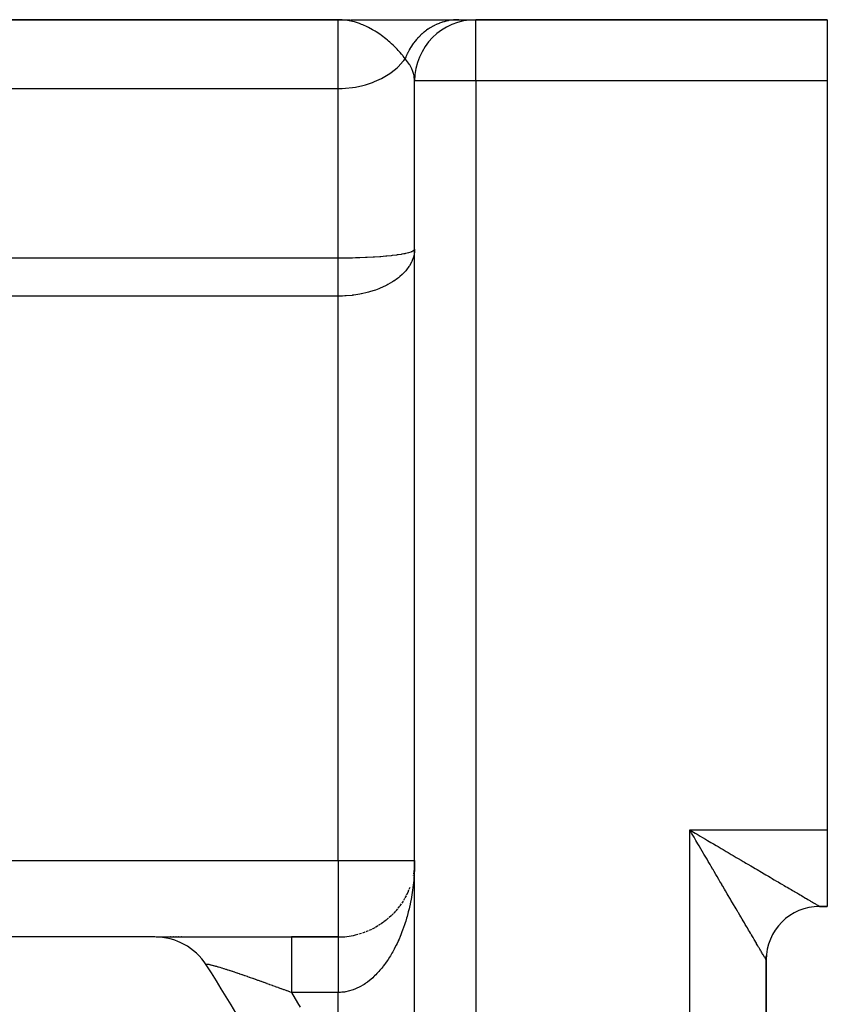
# Model space of a CAD drawing. Extents: x 24 to 1312, y -841 to 283.
# Drawn here: x 357 to 410, y -199 to -135 of the extents above; entities that cross this region are included whole.
import ezdxf

# ---------------------------------------------------------------- set-up
doc = ezdxf.new("R2010")
doc.units = 0
doc.linetypes.add('DASHED', pattern=[11.05, 8.7, -2.35])
doc.layers.get('0').update_dxf_attribs({"linetype": 'CONTINUOUS'})
doc.layers.add('NEVIDI', color=4, linetype='DASHED')

msp = doc.modelspace()

# ---------------------------------------------------------------- linework, layer by layer
at = {"color": 2}
for p, q in [((378, -135.020944), (251.455844, -135.020944)), ((251.455844, -135.020944), (378, -135.020944)), ((378, -135.020944), (378.811427, -135.020944)), ((378.848013, -135.020944), (385.888106, -135.020944)), ((385.888106, -135.020944), (386.999459, -135.020944)), ((410, -135.020944), (387, -135.020944)), ((387, -135.020944), (410, -135.020944)), ((410, -135.020944), (410, -139.020944)), ((383, -391.020944), (383, -139.020944)), ((383, -391.020944), (383, -139.020944)), ((410, -139.020944), (410, -188.020944)), ((410, -188.020944), (410, -193.020944)), ((382.970098, -190.573333), (382.922703, -190.918493)), ((383, -190.020944), (382.995437, -190.241931)), ((382.995807, -190.223991), (382.995437, -190.241931)), ((382.996197, -190.21598), (382.995541, -190.2271)), ((382.996063, -190.219687), (382.995621, -190.2271)), ((382.995938, -190.223393), (382.995805, -190.225605)), ((382.90619, -190.985246), (382.903857, -190.996026)), ((382.90619, -190.985246), (382.903862, -190.995993)), ((382.678176, -191.785788), (382.625323, -191.920537)), ((382.341064, -192.501904), (382.262121, -192.635981)), ((382.436651, -192.326617), (382.364493, -192.461188)), ((382.545987, -192.103382), (382.468642, -192.263783)), ((382.605258, -191.968147), (382.545987, -192.103382)), ((381.881588, -193.172654), (381.776007, -193.299407)), ((382.007587, -193.010802), (381.90867, -193.139956)), ((382.126326, -192.844672), (382.033896, -192.976103)), ((382.237579, -192.674795), (382.151807, -192.807895)), ((410, -193.020944), (409.5, -193.020944)), ((410, -193.020944), (409.5, -193.020944)), ((409.5, -193.020944), (410, -193.020944)), ((410, -193.020944), (409.5, -193.020944)), ((409.5, -193.020944), (410, -193.020944)), ((410, -193.020944), (409.5, -193.020944)), ((381.299405, -193.777795), (381.167281, -193.891027)), ((381.457057, -193.633251), (381.331686, -193.75034)), ((381.606488, -193.484071), (381.487743, -193.604729)), ((381.747832, -193.33059), (381.635767, -193.454371)), ((380.385825, -194.415013), (380.227915, -194.498504)), ((380.583626, -194.301701), (380.429875, -194.39214)), ((380.774147, -194.180765), (380.624766, -194.277896)), ((380.957444, -194.05251), (380.812807, -194.155983)), ((381.132773, -193.917832), (380.994128, -194.026564)), ((366.007353, -195.020944), (355.674337, -195.020944)), ((366.092986, -195.020944), (374.934763, -195.020944)), ((367.047044, -195.020944), (367.026575, -195.020944)), ((367.212116, -195.020944), (367.190091, -195.020944)), ((367.388342, -195.020944), (367.365047, -195.020944)), ((367.575396, -195.020944), (367.550745, -195.020944)), ((367.771474, -195.020944), (367.745689, -195.020944)), ((378.000002, -195.020944), (374.934763, -195.020944)), ((374.934763, -195.020944), (378, -195.020944)), ((379.283803, -194.853319), (379.116049, -194.896231)), ((379.516794, -194.785326), (379.348715, -194.837038)), ((379.745408, -194.706406), (379.577309, -194.767049)), ((379.966942, -194.617806), (379.801612, -194.68648)), ((380.180425, -194.520472), (380.018613, -194.596729)), ((367.297899, -195.234853), (367.296668, -195.23383)), ((367.614287, -195.357918), (367.612201, -195.356271)), ((367.918982, -195.507303), (367.916255, -195.504963)), ((368.209918, -195.681977), (368.206648, -195.678846)), ((368.209916, -195.681977), (368.206769, -195.679065)), ((368.485107, -195.880764), (368.481302, -195.876668)), ((368.742382, -196.102107), (368.738251, -196.097014)), ((368.742377, -196.102102), (368.73844, -196.097365)), ((368.979941, -196.344432), (368.97565, -196.338308)), ((406, -196.420641), (406, -196.263107)), ((406, -196.426987), (406, -196.404511)), ((369.196148, -196.606078), (369.191802, -196.598818)), ((406, -196.520944), (406, -339.520944)), ((406, -339.621248), (406, -196.520944)), ((406, -196.520944), (406, -339.520944))]:
    msp.add_line(p, q, dxfattribs=at)
for centre, radius, start, end in [((387, -139.020944), 4, 90, 180), ((388, -139.020944), 4, 89.552482, 90), ((378, -190.020944), 5, 333.076928, 333.398315), ((409.5, -196.520944), 3.5, 90, 180), ((378, -190.020944), 5, 304.153852, 304.665783), ((366.007353, -199.020944), 4, 32.902418, 90), ((378, -190.020944), 5, 270, 283.133975), ((298, -243.020944), 85, 26.276875, 32.902418)]:
    msp.add_arc(centre, radius, start, end, dxfattribs=at)
at = {"layer": 'NEVIDI', "color": 7, "linetype": 'CONTINUOUS'}
for p, q in [((378.130884, -135.023195), (378, -135.020944)), ((378, -139.520944), (378, -135.020944)), ((378.254029, -135.029423), (378.130884, -135.023195)), ((378.471092, -135.050094), (378.254029, -135.029423)), ((378.600852, -135.068345), (378.471092, -135.050094)), ((378.823912, -135.110004), (378.600852, -135.068345)), ((378.939039, -135.136568), (378.823912, -135.110004)), ((379.067449, -135.170237), (378.939039, -135.136568)), ((379.400559, -135.277391), (379.067449, -135.170237)), ((384.752148, -135.207911), (384.616027, -135.256906)), ((384.770773, -135.201686), (384.752148, -135.207911)), ((384.799594, -135.192276), (384.770773, -135.201686)), ((384.815484, -135.187204), (384.799594, -135.192276)), ((384.908658, -135.159093), (384.815484, -135.187204)), ((384.927623, -135.153709), (384.908658, -135.159093)), ((385.067172, -135.117526), (384.927623, -135.153709)), ((385.086225, -135.11305), (385.067172, -135.117526)), ((385.172817, -135.094084), (385.086225, -135.11305)), ((385.18911, -135.090767), (385.172817, -135.094084)), ((385.227118, -135.083334), (385.18911, -135.090767)), ((385.246336, -135.079739), (385.227118, -135.083334)), ((385.388246, -135.056541), (385.246336, -135.079739)), ((385.407661, -135.053823), (385.388246, -135.056541)), ((385.550507, -135.037164), (385.407661, -135.053823)), ((385.553539, -135.036874), (385.550507, -135.037164)), ((385.569954, -135.035349), (385.553539, -135.036874)), ((385.713344, -135.025292), (385.570142, -135.035332)), ((385.732847, -135.024376), (385.713344, -135.025292)), ((385.876358, -135.020964), (385.732847, -135.024376)), ((385.888106, -135.020944), (385.876358, -135.020964)), ((387, -139.020944), (387, -135.020944)), ((379.527001, -135.325519), (379.400559, -135.277391)), ((379.606316, -135.357787), (379.527001, -135.325519)), ((379.648468, -135.375586), (379.606316, -135.357787)), ((379.852334, -135.468032), (379.648468, -135.375586)), ((379.97546, -135.528967), (379.852334, -135.468032)), ((380.242757, -135.674423), (379.97546, -135.528967)), ((380.291073, -135.702639), (380.242757, -135.674423)), ((380.409891, -135.77454), (380.291073, -135.702639)), ((380.471044, -135.812943), (380.409891, -135.77454)), ((380.713312, -135.974492), (380.471044, -135.812943)), ((383.600277, -135.846904), (383.487965, -135.942268)), ((383.615767, -135.834327), (383.600277, -135.846904)), ((383.731874, -135.74424), (383.615767, -135.834327)), ((383.747894, -135.73237), (383.731874, -135.74424)), ((383.763261, -135.721109), (383.747894, -135.73237)), ((383.776954, -135.711175), (383.763261, -135.721109)), ((383.867586, -135.64776), (383.776954, -135.711175)), ((383.884077, -135.636645), (383.867586, -135.64776)), ((384.007107, -135.557665), (383.884077, -135.636645)), ((384.024023, -135.547332), (384.007107, -135.557665)), ((384.091225, -135.507489), (384.024023, -135.547332)), ((384.105769, -135.499116), (384.091225, -135.507489)), ((384.150106, -135.474127), (384.105769, -135.499116)), ((384.167433, -135.464579), (384.150106, -135.474127)), ((384.296374, -135.397244), (384.167433, -135.464579)), ((384.314072, -135.388502), (384.296374, -135.397244)), ((384.437808, -135.330631), (384.314072, -135.388502)), ((384.445604, -135.327172), (384.437808, -135.330631)), ((384.453075, -135.323877), (384.445604, -135.327172)), ((384.463684, -135.319233), (384.453075, -135.323877)), ((384.597675, -135.263988), (384.463684, -135.319233)), ((384.616027, -135.256906), (384.597675, -135.263988)), ((380.827029, -136.055561), (380.713312, -135.974492)), ((380.836785, -136.062675), (380.827029, -136.055561)), ((381.113645, -136.275137), (380.836785, -136.062675)), ((381.220075, -136.3624), (381.113645, -136.275137)), ((381.282212, -136.414836), (381.220075, -136.3624)), ((381.376522, -136.496582), (381.282212, -136.414836)), ((381.487578, -136.596295), (381.376522, -136.496582)), ((383.011528, -136.445544), (382.935756, -136.544498)), ((383.024139, -136.429688), (383.011528, -136.445544)), ((383.119327, -136.31515), (383.024139, -136.429688)), ((383.132573, -136.299892), (383.119327, -136.31515)), ((383.177442, -136.249363), (383.132573, -136.299892)), ((383.188913, -136.236724), (383.177442, -136.249363)), ((383.232321, -136.189876), (383.188913, -136.236724)), ((383.24617, -136.175249), (383.232321, -136.189876)), ((383.35027, -136.069952), (383.24617, -136.175249)), ((383.3647, -136.055976), (383.35027, -136.069952)), ((383.457626, -135.969342), (383.3647, -136.055976)), ((383.470249, -135.958007), (383.457626, -135.969342)), ((383.472981, -135.955567), (383.470249, -135.958007)), ((383.487965, -135.942268), (383.472981, -135.955567)), ((381.586024, -136.687949), (381.487578, -136.596295)), ((381.831406, -136.930974), (381.586024, -136.687949)), ((381.852111, -136.952517), (381.831406, -136.930974)), ((381.9209, -137.025358), (381.852111, -136.952517)), ((382.052455, -137.170477), (381.9209, -137.025358)), ((382.141173, -137.273137), (382.052455, -137.170477)), ((382.55784, -137.165035), (382.524413, -137.234552)), ((382.566945, -137.146662), (382.55784, -137.165035)), ((382.636678, -137.013031), (382.566945, -137.146662)), ((382.646518, -136.995098), (382.636678, -137.013031)), ((382.704612, -136.893344), (382.646518, -136.995098)), ((382.713485, -136.878383), (382.704612, -136.893344)), ((382.721605, -136.864819), (382.713485, -136.878383)), ((382.732163, -136.84736), (382.721605, -136.864819)), ((382.812478, -136.720662), (382.732163, -136.84736)), ((382.823738, -136.703706), (382.812478, -136.720662)), ((382.909183, -136.580793), (382.823738, -136.703706)), ((382.921118, -136.564384), (382.909183, -136.580793)), ((382.925525, -136.55837), (382.921118, -136.564384)), ((382.935756, -136.544498), (382.925525, -136.55837)), ((381.915061, -138.103468), (382.254246, -137.741231)), ((382.220444, -137.368595), (382.141173, -137.273137)), ((382.254261, -137.410501), (382.220444, -137.368595)), ((382.254246, -137.741231), (382.296119, -137.689444)), ((382.382285, -137.576496), (382.254261, -137.410501)), ((382.296119, -137.689444), (382.382281, -137.5765)), ((382.409365, -137.607862), (382.382283, -137.576497)), ((382.419055, -137.479293), (382.382285, -137.576496)), ((382.599906, -137.855316), (382.409365, -137.607862)), ((382.426623, -137.460162), (382.419055, -137.479293)), ((382.485239, -137.320569), (382.426623, -137.460162)), ((382.493587, -137.301793), (382.485239, -137.320569)), ((382.517047, -137.250333), (382.493587, -137.301793)), ((382.524413, -137.234552), (382.517047, -137.250333)), ((381.463541, -138.475512), (381.852078, -138.161726)), ((381.852078, -138.161726), (381.915061, -138.103468)), ((382.647422, -137.926506), (382.599906, -137.855316)), ((382.677361, -137.973968), (382.647422, -137.926506)), ((382.820837, -138.241765), (382.677361, -137.973968)), ((382.844259, -138.294874), (382.820837, -138.241765)), ((382.86393, -138.342641), (382.844259, -138.294874)), ((382.929786, -138.535063), (382.86393, -138.342641)), ((380.242886, -139.122485), (380.382741, -139.067751)), ((380.382741, -139.067751), (380.83673, -138.858992)), ((380.83673, -138.858992), (380.949685, -138.798879)), ((380.949685, -138.798879), (381.376554, -138.536694)), ((381.376554, -138.536694), (381.463541, -138.475512)), ((382.954995, -138.632704), (382.929786, -138.535063)), ((382.962141, -138.665109), (382.954995, -138.632704)), ((382.97161, -138.713126), (382.962141, -138.665109)), ((383, -139.020935), (382.97161, -138.713126)), ((387, -139.020944), (383, -139.020944)), ((410, -139.020944), (387, -139.020944)), ((387, -139.020944), (387, -391.020944)), ((251.455844, -139.520944), (378, -139.520944)), ((378, -139.520944), (378.254153, -139.516097)), ((378, -150.596593), (378, -139.520944)), ((378.254153, -139.516097), (378.469082, -139.504405)), ((378.469082, -139.504405), (378.939184, -139.454195)), ((378.939184, -139.454195), (379.131177, -139.423717)), ((379.131177, -139.423717), (379.606329, -139.322153)), ((379.606329, -139.322153), (379.772913, -139.277287)), ((379.772913, -139.277287), (380.242886, -139.122485)), ((382.976486, -150.07885), (382.993926, -150.042234)), ((383, -150.020944), (382.983852, -150.262371)), ((316, -150.596593), (378, -150.596593)), ((378, -150.596593), (378.335663, -150.595349)), ((378, -150.685716), (378, -150.596593)), ((378, -150.709826), (378, -150.685716)), ((378.335663, -150.595349), (378.423202, -150.594616)), ((378.423202, -150.594616), (378.469232, -150.594163)), ((378.469232, -150.594163), (378.758889, -150.590225)), ((378.758889, -150.590225), (378.840116, -150.58878)), ((378.840116, -150.58878), (378.926365, -150.587079)), ((378.926365, -150.587079), (379.131295, -150.582338)), ((379.131295, -150.582338), (379.334535, -150.57664)), ((379.334535, -150.57664), (379.418807, -150.57398)), ((379.418807, -150.57398), (379.773125, -150.560808)), ((379.773125, -150.560808), (379.817897, -150.558904)), ((379.817897, -150.558904), (379.898998, -150.55531)), ((379.898998, -150.55531), (380.278525, -150.535914)), ((380.278525, -150.535914), (380.354916, -150.531472)), ((380.354916, -150.531472), (380.382882, -150.529799)), ((380.382882, -150.529799), (380.7122, -150.508063)), ((380.7122, -150.508063), (380.783912, -150.502801)), ((380.783912, -150.502801), (380.949763, -150.489832)), ((380.949763, -150.489832), (381.118631, -150.475381)), ((381.118631, -150.475381), (381.185734, -150.469261)), ((381.185734, -150.469261), (381.463678, -150.441349)), ((381.463678, -150.441349), (381.493512, -150.438085)), ((381.493512, -150.438085), (381.554561, -150.431226)), ((381.554561, -150.431226), (381.83194, -150.396672)), ((381.83194, -150.396672), (381.886026, -150.389197)), ((381.886026, -150.389197), (381.915135, -150.38506)), ((381.915135, -150.38506), (382.129007, -150.351901)), ((382.129007, -150.351901), (382.175826, -150.343895)), ((382.175826, -150.343895), (382.296174, -150.321812)), ((382.296174, -150.321812), (382.383523, -150.304197)), ((382.383523, -150.304197), (382.423264, -150.29566)), ((382.423264, -150.29566), (382.59665, -150.253478)), ((382.59665, -150.253478), (382.599852, -150.252606)), ((382.599852, -150.252606), (382.629017, -150.24447)), ((382.629017, -150.24447), (382.7666, -150.200045)), ((382.7666, -150.200045), (382.791162, -150.190678)), ((382.791162, -150.190678), (382.820857, -150.178514)), ((382.820857, -150.178514), (382.890209, -150.145009)), ((382.906801, -150.600426), (382.841592, -150.7751)), ((382.890209, -150.145009), (382.906793, -150.135422)), ((382.906793, -150.135422), (382.955006, -150.10085)), ((382.922004, -150.55124), (382.906801, -150.600426)), ((382.960238, -150.399809), (382.922004, -150.55124)), ((382.955006, -150.10085), (382.967777, -150.08866)), ((382.976502, -150.312198), (382.960238, -150.399809)), ((382.967777, -150.08866), (382.976486, -150.07885)), ((382.983852, -150.262371), (382.976502, -150.312198)), ((378, -150.825948), (378, -150.709826)), ((378, -150.850657), (378, -150.825948)), ((378, -150.885702), (378, -150.850657)), ((378, -150.970208), (378, -150.885702)), ((378, -150.995782), (378, -150.970208)), ((378, -151.11858), (378, -150.995782)), ((378, -151.14487), (378, -151.11858)), ((378, -151.270716), (378, -151.14487)), ((378, -151.297625), (378, -151.270716)), ((378, -151.316404), (378, -151.297625)), ((378, -151.426199), (378, -151.316404)), ((382.6289, -151.166652), (382.461577, -151.391733)), ((382.645799, -151.140988), (382.6289, -151.166652)), ((382.659985, -151.11892), (382.645799, -151.140988)), ((382.791162, -150.885476), (382.659985, -151.11892)), ((382.814274, -150.836846), (382.791162, -150.885476)), ((382.841592, -150.7751), (382.814274, -150.836846)), ((378, -151.453656), (378, -151.426199)), ((378, -151.58506), (378, -151.453656)), ((378, -151.612844), (378, -151.58506)), ((378, -151.746467), (378, -151.612844)), ((378, -151.77489), (378, -151.746467)), ((378, -151.91055), (378, -151.77489)), ((378, -151.939429), (378, -151.91055)), ((378, -152.076909), (378, -151.939429)), ((381.886049, -151.941005), (381.633482, -152.120476)), ((381.939183, -151.899553), (381.886049, -151.941005)), ((382.037281, -151.819091), (381.939183, -151.899553)), ((382.175788, -151.695571), (382.037281, -151.819091)), ((382.221511, -151.651875), (382.175788, -151.695571)), ((382.376356, -151.490847), (382.221511, -151.651875)), ((382.423317, -151.437298), (382.376356, -151.490847)), ((382.461577, -151.391733), (382.423317, -151.437298)), ((378, -152.106084), (378, -152.076909)), ((378, -152.245007), (378, -152.106084)), ((378, -152.253985), (378, -152.245007)), ((378, -152.274536), (378, -152.253985)), ((378, -152.414875), (378, -152.274536)), ((378, -152.444661), (378, -152.414875)), ((378, -152.586047), (378, -152.444661)), ((378, -152.616027), (378, -152.586047)), ((378, -152.746176), (378, -152.616027)), ((380.660975, -152.620102), (380.430586, -152.70591)), ((380.78378, -152.569984), (380.660975, -152.620102)), ((380.854716, -152.539565), (380.78378, -152.569984)), ((381.172534, -152.388863), (380.854716, -152.539565)), ((381.18568, -152.382084), (381.172534, -152.388863)), ((381.252016, -152.34716), (381.18568, -152.382084)), ((381.554323, -152.171485), (381.252016, -152.34716)), ((381.614204, -152.13311), (381.554323, -152.171485)), ((381.633482, -152.120476), (381.614204, -152.13311)), ((378, -153.104342), (316, -153.104342)), ((378.281745, -153.09931), (377.999997, -153.104342)), ((378, -152.758206), (378, -152.746176)), ((378, -152.788293), (378, -152.758206)), ((378, -152.930886), (378, -152.788293)), ((378, -152.961064), (378, -152.930886)), ((378, -153.104079), (378, -152.961064)), ((378, -190.020944), (378, -153.104342)), ((378.423245, -153.092967), (378.281745, -153.09931)), ((378.510448, -153.087781), (378.423245, -153.092967)), ((378.907896, -153.051646), (378.510448, -153.087781)), ((378.926306, -153.049469), (378.907896, -153.051646)), ((379.011605, -153.03879), (378.926306, -153.049469)), ((379.418693, -152.974153), (379.011605, -153.03879)), ((379.502453, -152.957963), (379.418693, -152.974153)), ((379.519364, -152.954571), (379.502453, -152.957963)), ((379.899068, -152.867184), (379.519364, -152.954571)), ((379.979675, -152.845767), (379.899068, -152.867184)), ((380.106828, -152.809849), (379.979675, -152.845767)), ((380.354944, -152.73187), (380.106828, -152.809849)), ((380.430586, -152.70591), (380.354944, -152.73187)), ((401, -188.020944), (401.137647, -188.102025)), ((401, -188.020944), (410, -188.020944)), ((401, -348.020944), (401, -188.020944)), ((401.122414, -188.229048), (401, -188.020944)), ((401.203365, -188.366666), (401.122414, -188.229048)), ((401.137647, -188.102025), (401.345308, -188.22429)), ((401.281765, -188.499946), (401.203365, -188.366666)), ((401.325626, -188.57451), (401.281765, -188.499946)), ((401.406396, -188.711818), (401.325626, -188.57451)), ((401.345308, -188.22429), (401.478514, -188.302687)), ((401.478514, -188.302687), (401.482949, -188.305296)), ((401.482949, -188.305296), (401.690178, -188.427217)), ((401.690178, -188.427217), (401.827323, -188.507883)), ((401.827323, -188.507883), (402.034359, -188.629632)), ((402.034359, -188.629632), (402.171032, -188.709992)), ((401.528234, -188.918944), (401.406396, -188.711818)), ((401.608627, -189.055612), (401.528234, -188.918944)), ((401.730033, -189.262003), (401.608627, -189.055612)), ((401.809954, -189.397867), (401.730033, -189.262003)), ((402.171032, -188.709992), (402.376767, -188.830947)), ((402.376767, -188.830947), (402.512584, -188.910794)), ((402.512584, -188.910794), (402.543224, -188.928807)), ((402.543224, -188.928807), (402.716938, -189.030933)), ((402.716938, -189.030933), (402.851585, -189.110096)), ((402.851585, -189.110096), (403.054234, -189.229248)), ((403.054234, -189.229248), (403.187511, -189.30762)), ((403.187511, -189.30762), (403.388061, -189.425564)), ((401.907877, -189.564337), (401.809954, -189.397867)), ((401.930445, -189.602702), (401.907877, -189.564337)), ((402.009976, -189.737905), (401.930445, -189.602702)), ((402.129506, -189.941107), (402.009976, -189.737905)), ((402.208328, -190.075104), (402.129506, -189.941107)), ((403.388061, -189.425564), (403.520021, -189.50318)), ((403.520021, -189.50318), (403.583324, -189.540417)), ((403.583324, -189.540417), (403.71778, -189.619513)), ((403.71778, -189.619513), (403.847708, -189.695953)), ((403.847708, -189.695953), (404.043076, -189.810902)), ((404.043076, -189.810902), (404.171337, -189.886372)), ((404.171337, -189.886372), (404.363234, -189.999286)), ((343.727453, -190.020944), (378, -190.020944)), ((378, -190.020944), (383, -190.020944)), ((378, -190.020944), (378, -195.020944)), ((382.990235, -190.539647), (382.985202, -190.659677)), ((382.996287, -190.340601), (382.990235, -190.539647)), ((382.998554, -190.220351), (382.996287, -190.340601)), ((402.326678, -190.276299), (402.208328, -190.075104)), ((402.404602, -190.408772), (402.326678, -190.276299)), ((402.519524, -190.604138), (402.404602, -190.408772)), ((402.521682, -190.607807), (402.519524, -190.604138)), ((402.598573, -190.738522), (402.521682, -190.607807)), ((404.363234, -189.999286), (404.489087, -190.073336)), ((404.489087, -190.073336), (404.58177, -190.127865)), ((404.58177, -190.127865), (404.677819, -190.184369)), ((404.677819, -190.184369), (404.801511, -190.257127)), ((404.801511, -190.257127), (404.986488, -190.365926)), ((404.986488, -190.365926), (405.107557, -190.437134)), ((405.107557, -190.437134), (405.288524, -190.543576)), ((405.288524, -190.543576), (405.406755, -190.613121)), ((405.406755, -190.613121), (405.523703, -190.681916)), ((382.951688, -191.175837), (382.941198, -191.295089)), ((382.955, -191.135534), (382.951688, -191.175837)), ((382.966821, -190.977876), (382.955, -191.135534)), ((382.974591, -190.85824), (382.966821, -190.977876)), ((382.985202, -190.659677), (382.974591, -190.85824)), ((402.714206, -190.9351), (402.598573, -190.738522)), ((402.78998, -191.063915), (402.714206, -190.9351)), ((402.903566, -191.257012), (402.78998, -191.063915)), ((402.978379, -191.384195), (402.903566, -191.257012)), ((405.523703, -190.681916), (405.583381, -190.717023)), ((405.583381, -190.717023), (405.69898, -190.78503)), ((405.69898, -190.78503), (405.870717, -190.886068)), ((405.870717, -190.886068), (405.982713, -190.951958)), ((405.982713, -190.951958), (406.149957, -191.050344)), ((406.149957, -191.050344), (406.259043, -191.114507)), ((406.259043, -191.114507), (406.39346, -191.193559)), ((406.39346, -191.193559), (406.420698, -191.209577)), ((406.420698, -191.209577), (406.525992, -191.271498)), ((406.525992, -191.271498), (406.682597, -191.363597)), ((382.884184, -191.808199), (382.868233, -191.92681)), ((382.908332, -191.611488), (382.884184, -191.808199)), ((382.921552, -191.492508), (382.908332, -191.611488)), ((382.941198, -191.295089), (382.921552, -191.492508)), ((403.090112, -191.574142), (402.978379, -191.384195)), ((403.106986, -191.602828), (403.090112, -191.574142)), ((403.163456, -191.698828), (403.106986, -191.602828)), ((403.273177, -191.885355), (403.163456, -191.698828)), ((403.345034, -192.007513), (403.273177, -191.885355)), ((406.682597, -191.363597), (406.784031, -191.423255)), ((406.784031, -191.423255), (406.934996, -191.512056)), ((406.934996, -191.512056), (407.032748, -191.569562)), ((407.032748, -191.569562), (407.17752, -191.654739)), ((407.17752, -191.654739), (407.271486, -191.710027)), ((407.271486, -191.710027), (407.409796, -191.791406)), ((407.409796, -191.791406), (407.499246, -191.844031)), ((407.499246, -191.844031), (407.631512, -191.921835)), ((382.765931, -192.555257), (382.727939, -192.750366)), ((382.787483, -192.437104), (382.765931, -192.555257)), ((382.820816, -192.241303), (382.787483, -192.437104)), ((382.839529, -192.123014), (382.820856, -192.241055)), ((382.868233, -191.92681), (382.839529, -192.123014)), ((403.452497, -192.1902), (403.345034, -192.007513)), ((403.52264, -192.309445), (403.452497, -192.1902)), ((403.627522, -192.487745), (403.52264, -192.309445)), ((403.660996, -192.544651), (403.627522, -192.487745)), ((403.696086, -192.604305), (403.660996, -192.544651)), ((407.631512, -191.921835), (407.716705, -191.971945)), ((407.716705, -191.971945), (407.842229, -192.045778)), ((407.842229, -192.045778), (407.863215, -192.058122)), ((407.863215, -192.058122), (407.923274, -192.09345)), ((407.923274, -192.09345), (408.04172, -192.163125)), ((408.04172, -192.163125), (408.11796, -192.207974)), ((408.11796, -192.207974), (408.22948, -192.273579)), ((408.22948, -192.273579), (408.300967, -192.315633)), ((408.300967, -192.315633), (408.405315, -192.377012)), ((408.405315, -192.377012), (408.439728, -192.397251)), ((408.439728, -192.397251), (408.471877, -192.416158)), ((408.471877, -192.416158), (408.568925, -192.473229)), ((408.568925, -192.473229), (408.630735, -192.509576)), ((408.630735, -192.509576), (408.720022, -192.56208)), ((408.720022, -192.56208), (408.776709, -192.595416)), ((382.633526, -193.179699), (382.599895, -193.317831)), ((382.660778, -193.062603), (382.633526, -193.179699)), ((382.703543, -192.868111), (382.660778, -193.062603)), ((382.706042, -192.85629), (382.703543, -192.868111)), ((382.727939, -192.750366), (382.706042, -192.85629)), ((403.798344, -192.778143), (403.696086, -192.604305)), ((403.865077, -192.891591), (403.798344, -192.778143)), ((403.964562, -193.060715), (403.865077, -192.891591)), ((404.029331, -193.170823), (403.964562, -193.060715)), ((404.12584, -193.334887), (404.029331, -193.170823)), ((408.776709, -192.595416), (408.85832, -192.643418)), ((408.85832, -192.643418), (408.898157, -192.666855)), ((408.898157, -192.666855), (408.909801, -192.673706)), ((408.909801, -192.673706), (408.983541, -192.717106)), ((408.983541, -192.717106), (409.029733, -192.744308)), ((409.029733, -192.744308), (409.095455, -192.78303)), ((409.095455, -192.78303), (409.136344, -192.807125)), ((409.136344, -192.807125), (409.19395, -192.841064)), ((409.19395, -192.841064), (409.229394, -192.861935)), ((409.229394, -192.861935), (409.230345, -192.862495)), ((409.230345, -192.862495), (409.279014, -192.891128)), ((409.279014, -192.891128), (409.309075, -192.908793)), ((409.309075, -192.908793), (409.350551, -192.933133)), ((409.350551, -192.933133), (409.375207, -192.947581)), ((409.375207, -192.947581), (409.408408, -192.967005)), ((409.408408, -192.967005), (409.427591, -192.978213)), ((409.427591, -192.978213), (409.432674, -192.981181)), ((409.432674, -192.981181), (409.452426, -192.992709)), ((409.452426, -192.992709), (409.466019, -193.000643)), ((409.466019, -193.000643), (409.482302, -193.010169)), ((409.482302, -193.010169), (409.490204, -193.014824)), ((409.490204, -193.014824), (409.497786, -193.019385)), ((409.497786, -193.019385), (409.49986, -193.020751)), ((409.5, -193.019391), (409.5, -193.020944)), ((382.470749, -193.79568), (382.413729, -193.985382)), ((382.503659, -193.680797), (382.470749, -193.79568)), ((382.555936, -193.489062), (382.503659, -193.680797)), ((382.586015, -193.372975), (382.555936, -193.489062)), ((382.599895, -193.317831), (382.586015, -193.372975)), ((404.172673, -193.414503), (404.12584, -193.334887)), ((404.188696, -193.441742), (404.172673, -193.414503)), ((404.28198, -193.600321), (404.188696, -193.441742)), ((404.342612, -193.703395), (404.28198, -193.600321)), ((404.432606, -193.856382), (404.342612, -193.703395)), ((382.277552, -194.398305), (382.210831, -194.583446)), ((382.296174, -194.344772), (382.277552, -194.398305)), ((382.316057, -194.286655), (382.296174, -194.344772)), ((382.378, -194.098815), (382.316057, -194.286655)), ((382.413729, -193.985382), (382.378, -194.098815)), ((404.491066, -193.955762), (404.432606, -193.856382)), ((404.577709, -194.103054), (404.491066, -193.955762)), ((404.633769, -194.198353), (404.577709, -194.103054)), ((404.716749, -194.339416), (404.633769, -194.198353)), ((404.770466, -194.430734), (404.716749, -194.339416)), ((404.849788, -194.56558), (404.770466, -194.430734)), ((374.934765, -195.024721), (374.934764, -195.044952)), ((374.934764, -195.044952), (374.934764, -195.054167)), ((374.934764, -195.054167), (374.934764, -195.078125)), ((374.934764, -195.078125), (374.934764, -195.131316)), ((374.934764, -195.131316), (374.934764, -195.153249)), ((374.934765, -195.020944), (374.934765, -195.024721)), ((378.000001, -195.059509), (378, -195.069735)), ((378, -195.069735), (378, -195.087097)), ((378, -195.087097), (378, -195.100278)), ((378, -195.100278), (378, -195.122016)), ((378, -195.122016), (378, -195.13813)), ((378, -195.13813), (378, -195.153267)), ((378.000002, -195.026499), (378.000001, -195.030763)), ((378.000001, -195.030763), (378.000001, -195.039305)), ((378.000001, -195.039305), (378.000001, -195.046553)), ((378.000001, -195.046553), (378.000001, -195.054164)), ((378.000001, -195.054164), (378.000001, -195.059509)), ((378.000002, -195.021127), (378.000002, -195.022393)), ((378.000002, -195.022393), (378.000002, -195.026499)), ((382.053436, -194.984198), (381.977255, -195.162628)), ((382.09787, -194.875703), (382.053436, -194.984198)), ((382.169335, -194.693716), (382.09787, -194.875703)), ((382.210831, -194.583446), (382.169335, -194.693716)), ((404.900876, -194.65243), (404.849788, -194.56558)), ((404.976302, -194.780654), (404.900876, -194.65243)), ((405.024844, -194.863174), (404.976302, -194.780654)), ((405.037121, -194.884046), (405.024844, -194.863174)), ((405.096238, -194.984544), (405.037121, -194.884046)), ((405.14217, -195.062629), (405.096238, -194.984544)), ((405.209407, -195.176933), (405.14217, -195.062629)), ((374.934764, -195.153249), (374.934764, -195.193811)), ((374.934764, -195.193811), (374.934764, -195.279167)), ((374.934764, -195.279167), (374.934764, -195.31655)), ((374.934764, -195.31655), (374.934764, -195.370082)), ((374.934764, -195.370082), (374.934765, -195.486244)), ((374.934765, -195.486244), (374.934765, -195.541401)), ((374.934765, -195.541401), (374.934765, -195.604099)), ((374.934765, -195.604099), (374.934765, -195.749187)), ((374.934765, -195.749187), (374.934765, -195.824031)), ((378, -195.153267), (378, -195.164146)), ((378, -195.164146), (378, -195.183198)), ((378, -195.183198), (378, -195.213519)), ((378, -195.213519), (378, -195.235382)), ((378, -195.235382), (378, -195.269921)), ((378, -195.269921), (378, -195.294609)), ((378, -195.294609), (378, -195.316554)), ((378, -195.316554), (378, -195.333377)), ((378, -195.333377), (378, -195.360787)), ((378, -195.360787), (378, -195.403591)), ((378, -195.403591), (378, -195.433799)), ((378, -195.433799), (378, -195.480605)), ((378, -195.480605), (378, -195.513481)), ((378, -195.513481), (378, -195.541401)), ((378, -195.541401), (378, -195.564228)), ((378, -195.564228), (378, -195.599689)), ((378, -195.599689), (378, -195.654241)), ((378, -195.654241), (378, -195.692277)), ((378, -195.692277), (378, -195.750556)), ((378, -195.750556), (378, -195.791064)), ((381.713469, -195.717374), (381.660538, -195.818494)), ((381.799065, -195.547082), (381.713469, -195.717374)), ((381.849257, -195.443084), (381.799065, -195.547082)), ((381.915206, -195.30144), (381.849257, -195.443084)), ((381.929998, -195.268852), (381.915206, -195.30144)), ((381.977255, -195.162628), (381.929998, -195.268852)), ((405.252626, -195.250405), (405.209407, -195.176933)), ((405.315786, -195.357778), (405.252626, -195.250405)), ((405.356083, -195.426283), (405.315786, -195.357778)), ((405.376333, -195.460709), (405.356083, -195.426283)), ((405.414868, -195.52622), (405.376333, -195.460709)), ((405.452281, -195.589823), (405.414868, -195.52622)), ((405.506644, -195.682242), (405.452281, -195.589823)), ((405.541119, -195.740849), (405.506644, -195.682242)), ((405.590975, -195.825605), (405.541119, -195.740849)), ((374.934765, -195.824031), (374.934765, -195.892189)), ((374.934765, -195.892189), (374.934765, -196.063886)), ((374.934765, -196.063886), (374.934765, -196.159671)), ((374.934765, -196.159671), (374.934765, -196.229768)), ((374.934765, -196.229768), (374.934765, -196.425369)), ((374.934765, -196.425369), (374.934766, -196.542959)), ((378, -195.852926), (377.999999, -195.895858)), ((377.999999, -195.895858), (377.999999, -195.961243)), ((377.999999, -195.961243), (377.999999, -196.006465)), ((377.999999, -196.006465), (377.999999, -196.07523)), ((377.999999, -196.07523), (377.999999, -196.12269)), ((377.999999, -196.12269), (377.999999, -196.159686)), ((377.999999, -196.159686), (377.999999, -196.19471)), ((377.999999, -196.19471), (377.999999, -196.244316)), ((377.999999, -196.244316), (377.999999, -196.319472)), ((377.999999, -196.319472), (377.999999, -196.371107)), ((377.999999, -196.371107), (377.999999, -196.449213)), ((378, -195.791064), (378, -195.823984)), ((378, -195.823984), (378, -195.852926)), ((381.359754, -196.339814), (381.259134, -196.496289)), ((381.418821, -196.244024), (381.359754, -196.339814)), ((381.463622, -196.169333), (381.418821, -196.244024)), ((381.51423, -196.082764), (381.463622, -196.169333)), ((381.570189, -195.984219), (381.51423, -196.082764)), ((381.660538, -195.818494), (381.570189, -195.984219)), ((405.622451, -195.879115), (405.590975, -195.825605)), ((405.645896, -195.918972), (405.622451, -195.879115)), ((405.667722, -195.956076), (405.645896, -195.918972)), ((405.696137, -196.004382), (405.667722, -195.956076)), ((405.736744, -196.073415), (405.696137, -196.004382)), ((405.762058, -196.116448), (405.736744, -196.073415)), ((405.797934, -196.177437), (405.762058, -196.116448)), ((405.820101, -196.21512), (405.797934, -196.177437)), ((405.841593, -196.251657), (405.820101, -196.21512)), ((405.851185, -196.267963), (405.841593, -196.251657)), ((405.870169, -196.300236), (405.851185, -196.267963)), ((405.896412, -196.344849), (405.870169, -196.300236)), ((405.912181, -196.371655), (405.896412, -196.344849)), ((405.933537, -196.40796), (405.912181, -196.371655)), ((405.946062, -196.429253), (405.933537, -196.40796)), ((405.960236, -196.453348), (405.946062, -196.429253)), ((369.361146, -196.828145), (369.360982, -196.8382)), ((369.360982, -196.8382), (369.361532, -196.839904)), ((369.361748, -196.826869), (369.361146, -196.828145)), ((369.361532, -196.839904), (369.365741, -196.848106)), ((369.369655, -196.819771), (369.361748, -196.826869)), ((369.371407, -196.818933), (369.369655, -196.819771)), ((369.375323, -196.817442), (369.371572, -196.818861)), ((369.387036, -196.814792), (369.375323, -196.817442)), ((369.389918, -196.8144), (369.387036, -196.814792)), ((369.413272, -196.813243), (369.389918, -196.8144)), ((369.417301, -196.813294), (369.413272, -196.813243)), ((369.448428, -196.815152), (369.417301, -196.813294)), ((369.453615, -196.815652), (369.448428, -196.815152)), ((369.471301, -196.817657), (369.453615, -196.815652)), ((369.482287, -196.8191), (369.471301, -196.817657)), ((369.492564, -196.820564), (369.482287, -196.8191)), ((369.498914, -196.821519), (369.492564, -196.820564)), ((369.545775, -196.82951), (369.498914, -196.821519)), ((369.553289, -196.83092), (369.545775, -196.82951)), ((369.607721, -196.841934), (369.553289, -196.83092)), ((369.616297, -196.843779), (369.607721, -196.841934)), ((369.664103, -196.854504), (369.616297, -196.843779)), ((369.677759, -196.857691), (369.664103, -196.854504)), ((369.687366, -196.859961), (369.677759, -196.857691)), ((369.690413, -196.860687), (369.687366, -196.859961)), ((369.755752, -196.876742), (369.690413, -196.860687)), ((369.766373, -196.879435), (369.755752, -196.876742)), ((369.841521, -196.899039), (369.766373, -196.879435)), ((369.853136, -196.902146), (369.841521, -196.899039)), ((369.934937, -196.924527), (369.853136, -196.902146)), ((369.938525, -196.925527), (369.934937, -196.924527)), ((369.947538, -196.928044), (369.938525, -196.925527)), ((369.996788, -196.94195), (369.947538, -196.928044)), ((370.035904, -196.95316), (369.996788, -196.94195)), ((370.049456, -196.957075), (370.035904, -196.95316)), ((370.144386, -196.98491), (370.049456, -196.957075)), ((370.158925, -196.989231), (370.144386, -196.98491)), ((370.260248, -197.019724), (370.158925, -196.989231)), ((370.275629, -197.024406), (370.260248, -197.019724)), ((370.28417, -197.027012), (370.275629, -197.024406)), ((370.382298, -197.057227), (370.28417, -197.027012)), ((370.396339, -197.061589), (370.382298, -197.057227)), ((370.39844, -197.062243), (370.396339, -197.061589)), ((370.509988, -197.097224), (370.39844, -197.062243)), ((374.934766, -196.542959), (374.934766, -196.61149)), ((374.934766, -196.61149), (374.934767, -196.82787)), ((374.934767, -196.82787), (374.934768, -196.967257)), ((374.934768, -196.967257), (374.934768, -197.031323)), ((374.934768, -197.031323), (374.93477, -197.265106)), ((377.999999, -196.449213), (377.999999, -196.502825)), ((377.999999, -196.502825), (377.999999, -196.542891)), ((377.999999, -196.542891), (377.999999, -196.583761)), ((377.999999, -196.583761), (377.999999, -196.639234)), ((377.999999, -196.639234), (377.999999, -196.722827)), ((377.999999, -196.722827), (377.999999, -196.780083)), ((377.999999, -196.780083), (377.999999, -196.866228)), ((377.999999, -196.866228), (377.999999, -196.925103)), ((377.999999, -196.925103), (377.999999, -196.967252)), ((377.999999, -196.967252), (377.999999, -197.013608)), ((377.999999, -197.013608), (377.999999, -197.074019)), ((380.843952, -197.062863), (380.727716, -197.201234)), ((380.912795, -196.976975), (380.843952, -197.062863)), ((380.949778, -196.929585), (380.912795, -196.976975)), ((381.024481, -196.831112), (380.949778, -196.929585)), ((381.090372, -196.741108), (381.024481, -196.831112)), ((381.196629, -196.589446), (381.090372, -196.741108)), ((381.259134, -196.496289), (381.196629, -196.589446)), ((405.962499, -196.457195), (405.960236, -196.453348)), ((405.971761, -196.472939), (405.962499, -196.457195)), ((405.983251, -196.492472), (405.971761, -196.472939)), ((405.989229, -196.502635), (405.983251, -196.492472)), ((405.995757, -196.513731), (405.989229, -196.502635)), ((405.998442, -196.518296), (405.995757, -196.513731)), ((405.999999, -196.520943), (405.998442, -196.518296)), ((370.526845, -197.102556), (370.509988, -197.097224)), ((370.643217, -197.139662), (370.526845, -197.102556)), ((370.66077, -197.145301), (370.643217, -197.139662)), ((370.690647, -197.154925), (370.66077, -197.145301)), ((370.781725, -197.184443), (370.690647, -197.154925)), ((370.799974, -197.190389), (370.781725, -197.184443)), ((370.882317, -197.217341), (370.799974, -197.190389)), ((370.925459, -197.231538), (370.882317, -197.217341)), ((370.944363, -197.237775), (370.925459, -197.231538)), ((371.074295, -197.280884), (370.944363, -197.237775)), ((371.093874, -197.287415), (371.074295, -197.280884)), ((371.149615, -197.306054), (371.093874, -197.287415)), ((371.228109, -197.332414), (371.149615, -197.306054)), ((371.24843, -197.339258), (371.228109, -197.332414)), ((371.386719, -197.386043), (371.24843, -197.339258)), ((371.407414, -197.393074), (371.386719, -197.386043)), ((371.446561, -197.406394), (371.407414, -197.393074)), ((371.548651, -197.441251), (371.446561, -197.406394)), ((371.569893, -197.448524), (371.548651, -197.441251)), ((371.652672, -197.476934), (371.569893, -197.448524)), ((371.71371, -197.497948), (371.652672, -197.476934)), ((371.735228, -197.505368), (371.71371, -197.497948)), ((371.881686, -197.55604), (371.735228, -197.505368)), ((371.903711, -197.563684), (371.881686, -197.55604)), ((372.052599, -197.615514), (371.903711, -197.563684)), ((372.074926, -197.623309), (372.052599, -197.615514)), ((372.078114, -197.624423), (372.074926, -197.623309)), ((372.192668, -197.664506), (372.078114, -197.624423)), ((372.226447, -197.676352), (372.192668, -197.664506)), ((372.249056, -197.684287), (372.226447, -197.676352)), ((372.402902, -197.738413), (372.249056, -197.684287)), ((374.93477, -197.265106), (374.93477, -197.425815)), ((374.93477, -197.425815), (374.934771, -197.482633)), ((374.934771, -197.482633), (374.934771, -197.730036)), ((377.999999, -197.074019), (378, -197.164595)), ((378, -197.164595), (378, -197.226508)), ((378, -197.226508), (378, -197.3192)), ((378, -197.3192), (378, -197.38232)), ((378, -197.38232), (378, -197.425791)), ((378, -197.425791), (378, -197.476869)), ((378, -197.476869), (378, -197.54118)), ((378, -197.54118), (378, -197.637537)), ((378, -197.637537), (378, -197.702835)), ((378, -197.702835), (378, -197.800608)), ((380.258803, -197.682147), (380.128654, -197.795573)), ((380.335977, -197.610952), (380.258803, -197.682147)), ((380.382844, -197.566249), (380.335977, -197.610952)), ((380.46119, -197.488989), (380.382844, -197.566249)), ((380.535444, -197.412774), (380.46119, -197.488989)), ((380.656068, -197.282521), (380.535444, -197.412774)), ((380.727716, -197.201234), (380.656068, -197.282521)), ((372.425859, -197.746509), (372.402902, -197.738413)), ((372.582057, -197.801705), (372.425859, -197.746509)), ((372.605345, -197.809951), (372.582057, -197.801705)), ((372.741392, -197.858206), (372.605345, -197.809951)), ((372.761697, -197.865419), (372.741392, -197.858206)), ((372.763955, -197.866222), (372.761697, -197.865419)), ((372.766281, -197.867048), (372.763955, -197.866222)), ((372.787567, -197.874614), (372.766281, -197.867048)), ((372.947969, -197.931722), (372.787567, -197.874614)), ((372.971782, -197.940214), (372.947969, -197.931722)), ((373.133079, -197.99782), (372.971782, -197.940214)), ((373.156978, -198.006368), (373.133079, -197.99782)), ((373.319077, -198.064426), (373.156978, -198.006368)), ((373.343092, -198.073039), (373.319077, -198.064426)), ((373.35411, -198.076992), (373.343092, -198.073039)), ((373.49798, -198.12866), (373.35411, -198.076992)), ((373.505743, -198.131451), (373.49798, -198.12866)), ((373.530041, -198.140188), (373.505743, -198.131451)), ((373.693321, -198.198972), (373.530041, -198.140188)), ((373.717715, -198.207765), (373.693321, -198.198972)), ((373.881622, -198.266909), (373.717715, -198.207765)), ((373.905959, -198.2757), (373.881622, -198.266909)), ((373.963095, -198.296347), (373.905959, -198.2757)), ((374.070617, -198.335232), (373.963095, -198.296347)), ((374.095037, -198.344068), (374.070617, -198.335232)), ((374.259172, -198.403512), (374.095037, -198.344068)), ((374.934771, -197.730036), (374.934772, -197.910798)), ((374.934772, -197.957961), (374.934771, -198.215498)), ((374.934771, -198.215498), (374.934771, -198.414085)), ((374.934772, -197.910798), (374.934772, -197.957961)), ((378, -197.800608), (378, -197.866971)), ((378, -197.866971), (378, -197.910655)), ((378, -197.910655), (378, -197.966066)), ((378, -197.966066), (378, -198.03326)), ((378, -198.03326), (378, -198.133525)), ((378, -198.133525), (378, -198.201388)), ((378, -198.201388), (378, -198.302568)), ((378, -198.302568), (378, -198.37104)), ((379.37197, -198.303741), (379.225473, -198.374532)), ((379.459578, -198.257301), (379.37197, -198.303741)), ((379.603446, -198.174231), (379.459578, -198.257301)), ((379.689552, -198.120399), (379.603446, -198.174231)), ((379.773025, -198.065218), (379.689552, -198.120399)), ((379.829881, -198.025916), (379.773025, -198.065218)), ((379.913311, -197.965673), (379.829881, -198.025916)), ((380.048478, -197.861414), (379.913311, -197.965673)), ((380.128654, -197.795573), (380.048478, -197.861414)), ((374.260263, -198.403907), (374.259172, -198.403512)), ((374.284835, -198.412813), (374.260263, -198.403907)), ((374.450796, -198.473005), (374.284835, -198.412813)), ((374.475394, -198.481932), (374.450796, -198.473005)), ((374.582968, -198.520988), (374.475394, -198.481932)), ((374.641848, -198.542374), (374.582968, -198.520988)), ((374.666533, -198.551342), (374.641848, -198.542374)), ((374.833628, -198.612074), (374.666533, -198.551342)), ((374.858395, -198.621079), (374.833628, -198.612074)), ((374.93477, -198.648853), (374.858395, -198.621079)), ((374.934763, -198.648851), (375.342565, -199.327347)), ((378, -198.648851), (374.934763, -198.648851)), ((374.934771, -198.45044), (374.93477, -198.648853)), ((374.934771, -198.414085), (374.934771, -198.45044)), ((378, -198.37104), (378, -198.414044)), ((378, -198.414044), (378, -198.47298)), ((378, -198.47298), (378, -198.541901)), ((378, -198.541901), (378, -198.644318)), ((378, -198.644318), (378, -198.648851)), ((378.149155, -198.644768), (378, -198.648851)), ((378, -204.165469), (378, -198.648851)), ((378.243826, -198.638014), (378.149155, -198.644768)), ((378.400234, -198.619811), (378.243826, -198.638014)), ((378.469166, -198.608993), (378.400234, -198.619811)), ((378.494591, -198.604569), (378.469166, -198.608993)), ((378.649761, -198.572447), (378.494591, -198.604569)), ((378.742793, -198.548934), (378.649761, -198.572447)), ((378.895548, -198.503331), (378.742793, -198.548934)), ((378.986649, -198.471942), (378.895548, -198.503331)), ((379.131295, -198.415582), (378.986649, -198.471942)), ((379.136181, -198.413537), (379.131295, -198.415582)), ((379.225473, -198.374532), (379.136181, -198.413537)), ((375.342565, -199.327347), (375.512075, -199.613679))]:
    msp.add_line(p, q, dxfattribs=at)

doc.saveas('drawing.dxf')
